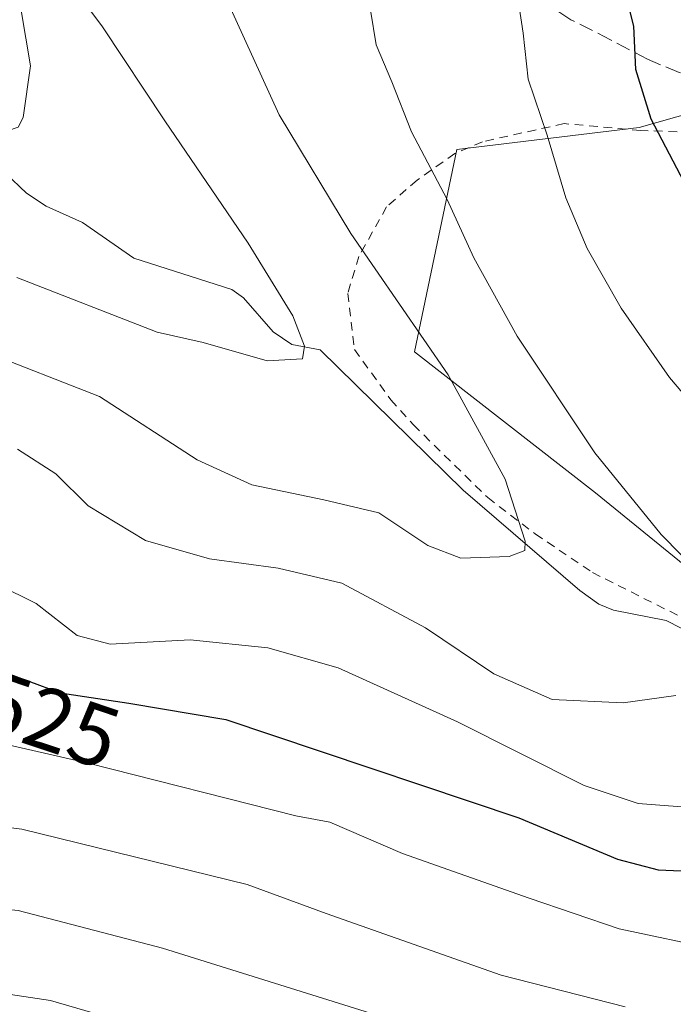
# Model space of a CAD drawing. Units: metres. Extents: x 610226 to 613657, y 4768649 to 4771044.
# Drawn here: x 613352 to 613427, y 4770556 to 4770669 of the extents above; entities that cross this region are included whole.
import ezdxf
from ezdxf.enums import TextEntityAlignment as Align

# ---------------------------------------------------------------- set-up
doc = ezdxf.new("R2010")
doc.units = ezdxf.units.M
doc.header["$MEASUREMENT"] = 0
doc.linetypes.add('DGN Style 2', pattern=[1.648017, 0.98881, -0.659207])
doc.linetypes.add('DGN Style 3', pattern=[2.307223, 1.648017, -0.659207])
for name, color, linetype, lineweight in [('Alambrada', 7, 'DGN Style 2', 0), ('Arbolado forestal CxS', 92, 'Continuous', 0), ('Corriente natural lineal', 142, 'Continuous', 13), ('Curva de nivel maestra', 30, 'Continuous', 30), ('Curva de nivel normal', 30, 'Continuous', 0), ('Pista pavimentada Cxs', 135, 'Continuous', 0), ('Prado CxS', 92, 'Continuous', 0), ('Rótulo de curva de nivel directora', 7, 'Continuous', 0), ('Senda', 7, 'DGN Style 3', 0)]:
    doc.layers.add(name, color=color, linetype=linetype, lineweight=lineweight)
doc.styles.add('Style-Arial', font='txt')

msp = doc.modelspace()

# ---------------------------------------------------------------- linework, layer by layer
at = {"layer": 'Alambrada', "color": 7, "linetype": 'DGN Style 2', "lineweight": 0}
msp.add_polyline3d([(613430.7501, 4770656.0701, 533.71), (613423.3001, 4770656.3201, 529.6263), (613414.5401, 4770657.1101, 529.7049), (613405.1901, 4770655.0401, 525.9667), (613402.0301, 4770653.6701, 525.0216), (613397.7101, 4770650.6401, 522.5406), (613394.2201, 4770647.5901, 522.1156), (613391.0601, 4770641.9201, 519.6948), (613389.7801, 4770637.6801, 517.0429), (613390.5501, 4770631.2801, 515.3404), (613394.7101, 4770625.5201, 514.9849), (613397.3001, 4770622.6401, 515.8776), (613405.7901, 4770614.3101, 516.1364), (613411.2301, 4770610.1601, 521.0587), (613417.7801, 4770605.7501, 522.9698), (613433.5301, 4770597.8401, 516.9285)], dxfattribs=at)
at = {"layer": 'Arbolado forestal CxS', "color": 92, "linetype": 'Continuous', "lineweight": 0}
for points in [[(613433.7587, 4770659.6897, 528.3194), (613423.1405, 4770656.6569, 523.7094), (613402.2459, 4770654.1491, 515.7815), (613397.4197, 4770630.9851, 508.468), (613418.1245, 4770614.8681, 513.4996), (613467.4351, 4770574.7525, 519.2125)], [(613433.7587, 4770659.6897, 528.3194), (613423.1405, 4770656.6569, 523.7094), (613402.2459, 4770654.1491, 515.7815), (613397.4197, 4770630.9851, 508.468), (613418.1245, 4770614.8681, 513.4996), (613467.4351, 4770574.7525, 519.2125), (613478.262, 4770561.2249, 520.3144), (613483.977, 4770564.8762, 523.1835), (613501.9237, 4770577.9223, 534.8145)]]:
    msp.add_polyline3d(points, dxfattribs=at)
at = {"layer": 'Corriente natural lineal', "color": 142, "linetype": 'Continuous', "lineweight": 13}
msp.add_polyline3d([(613452.8777, 4770586.6521, 515.8986), (613426.2261, 4770600.2523, 512.6137), (613420.1739, 4770601.4211, 511.2745), (613418.5233, 4770602.1245, 510.8698), (613416.3307, 4770603.6945, 510.5903), (613402.9873, 4770615.1765, 507.9472), (613386.6145, 4770631.2119, 504.9952), (613383.3705, 4770631.8437, 504.3615), (613381.2385, 4770633.2761, 504.0838), (613377.8401, 4770637.1607, 503.6875), (613376.5133, 4770638.1197, 503.5674), (613365.3031, 4770641.7113, 502.2609), (613359.4351, 4770645.7877, 501.2956), (613355.2557, 4770647.6611, 500.8277), (613353.0353, 4770649.1497, 500.6592), (613348.9757, 4770652.9537, 500.1952), (613345.9983, 4770656.4441, 499.8397), (613345.1003, 4770658.0419, 499.6556), (613343.2953, 4770659.6129, 499.3506), (613342.0261, 4770661.2059, 499.0383)], dxfattribs=at)
at = {"layer": 'Curva de nivel maestra', "color": 30, "linetype": 'Continuous', "lineweight": 30, "elevation": 525, "flags": 128}
for points in [[(613432.06, 4770643.2101), (613424.5, 4770657.6001), (613422.74, 4770663.2901), (613422.51, 4770668.2401), (613420.81, 4770675.0401), (613419.87, 4770684.5201), (613420.56, 4770690.5101), (613420.84, 4770696.3201), (613421.8, 4770704.1901), (613423.46, 4770724.5801), (613425.18, 4770735.9101), (613427.46, 4770742.2201)], [(613349.43, 4770594.7201), (613356.88, 4770591.9901), (613364.71, 4770590.8101), (613375.82, 4770588.9201), (613381.155, 4770587.129), (613409.36, 4770577.6601), (613420.65, 4770572.9501), (613425.3, 4770571.7301), (613430.55, 4770571.5101)]]:
    msp.add_lwpolyline(points, dxfattribs=at)
at = {"layer": 'Curva de nivel normal', "color": 30, "linetype": 'Continuous', "lineweight": 0, "flags": 128}
for points, elevation in [([(613430.02, 4770804.69), (613425.38, 4770800.6), (613424.06, 4770797.53), (613423.46, 4770791.98), (613420.8, 4770784.32), (613412.86, 4770768.28), (613401.71, 4770741.2), (613396.64, 4770723.58), (613394.8, 4770712.12), (613392.17, 4770697.68), (613391.59, 4770689.1), (613391.79, 4770685.77), (613391.15, 4770682.06), (613391.55, 4770674.06), (613392.39, 4770670.1), (613393.03, 4770666.11), (613394.82, 4770661.88), (613397.07, 4770656.17), (613401.14, 4770648.42), (613404.21, 4770641.74), (613409.18, 4770632.78), (613418.05, 4770619.44), (613425.64, 4770610.11), (613439.47, 4770596.03)], 515), ([(613435.24, 4770617.87), (613426.61, 4770628.07), (613421.06, 4770636.01), (613417.17, 4770642.81), (613414.72, 4770648.62), (613412.59, 4770655.8), (613410.43, 4770662.21), (613409.84, 4770667.47), (613409.4, 4770670.47), (613409.53, 4770674.94), (613408.46, 4770682.92), (613409.59, 4770698.91), (613415.02, 4770732.8), (613422.74, 4770761.01), (613428.86, 4770777.26)], 520), ([(613352.85, 4770680.1), (613361.7, 4770668.18), (613368.85, 4770657.42), (613378.38, 4770643.42), (613383.51, 4770635.13), (613384.82, 4770631.63), (613384.59, 4770630.2), (613380.56, 4770629.98), (613373.23, 4770632.08), (613367.96, 4770633.25), (613351.9, 4770639.49)], 505), ([(613374, 4770675.54), (613381.93, 4770658.11), (613390.14, 4770644.55), (613401.26, 4770628.36), (613407.8, 4770616.42), (613410.08, 4770609.35), (613410.03, 4770608.28), (613408.26, 4770607.57), (613402.7, 4770607.39), (613398.95, 4770608.83), (613393.32, 4770612.58), (613387.03, 4770614.08), (613378.82, 4770615.76), (613372.56, 4770618.65), (613361.39, 4770625.88), (613347.85, 4770631.13)], 510), ([(613427.32, 4770591.68), (613421.31, 4770590.85), (613413.18, 4770591.2), (613406.48, 4770594.14), (613398.67, 4770599.43), (613389.12, 4770604.53), (613381.82, 4770606.23), (613373.96, 4770607.33), (613366.63, 4770609.42), (613360.08, 4770613.36), (613356.37, 4770617.02), (613351.99, 4770619.86)], 515), ([(613349.69, 4770604.36), (613354.11, 4770602.19), (613358.82, 4770598.54), (613362.58, 4770597.54), (613371.73, 4770598.03), (613380.62, 4770597.13), (613388.68, 4770594.85), (613402.34, 4770588.65), (613416.84, 4770581.39), (613423.01, 4770579.31), (613437.48, 4770578.22)], 520), ([(613285.62, 4770555.49), (613289.86, 4770562.36), (613291.42, 4770565.79), (613294.17, 4770568.36), (613295.6083, 4770569.0876), (613301.01, 4770571.82), (613307.4, 4770575.96), (613312.5, 4770578.43), (613321.16, 4770582.24), (613334.06, 4770586.27), (613341.74, 4770587.24), (613349.2, 4770586.43), (613360.08, 4770583.95), (613383.82, 4770577.89), (613387.74, 4770577.19), (613396.05, 4770573.61), (613410.52, 4770568.49), (613420.84, 4770564.97), (613432.01, 4770562.62), (613443.53, 4770559), (613451.41, 4770555.39)], 530), ([(613421.54, 4770556.07), (613407.32, 4770559.69), (613387.31, 4770566.75), (613378.28, 4770570.06), (613352.48, 4770576.38), (613342.77, 4770577.61), (613331.78, 4770575.88), (613319.71, 4770571.7), (613308.18, 4770566.73), (613299.14, 4770563.86), (613297.1731, 4770562.6674), (613295.99, 4770561.95), (613294.31, 4770559.72), (613287.04, 4770547.79)], 535), ([(613299.5445, 4770552.9587), (613305.42, 4770556.38), (613316.56, 4770561.95), (613330.43, 4770566.42), (613342.86, 4770567.96), (613352.07, 4770567.06), (613368.58, 4770562.77), (613400.3, 4770552.86)], 540), ([(613368.72, 4770553.02), (613355.75, 4770556.78), (613344, 4770558.54), (613330.17, 4770557.01), (613317.94, 4770553.3)], 545)]:
    msp.add_lwpolyline(points, dxfattribs=dict(at, elevation=elevation))
at = {"layer": 'Pista pavimentada Cxs', "color": 135, "linetype": 'Continuous', "lineweight": 0}
for points in [[(613342.5513, 4770709.3062, 502.3442), (613342.5101, 4770710.1601, 502.2018), (613345.7101, 4770709.9201, 502.8778), (613346.1819, 4770704.6593, 503.5049), (613347.2403, 4770693.5469, 504.0031), (613349.3569, 4770682.4343, 505.351), (613352.4261, 4770670.0519, 507.2359), (613353.4845, 4770663.7019, 506.3193), (613352.6255, 4770657.8015, 503.7767), (613352.0699, 4770656.7167, 503.4522), (613350.8263, 4770656.2935, 503.4296), (613348.8683, 4770656.9813, 502.7716), (613346.2225, 4770658.2513, 501.8625), (613343.2364, 4770661.0352, 500.5976)], [(613352.4261, 4770670.0519, 507.2359), (613353.4845, 4770663.7019, 506.3193), (613352.6255, 4770657.8015, 503.7767), (613352.0699, 4770656.7167, 503.4522), (613350.8263, 4770656.2935, 503.4296), (613348.8683, 4770656.9813, 502.7716), (613346.2225, 4770658.2513, 501.8625), (613343.2365, 4770661.0353, 500.5976), (613342.9202, 4770661.3301, 500.411), (613342.0952, 4770662.425, 499.9916), (613341.2701, 4770663.5201, 500.435), (613340.8572, 4770664.0707, 500.6616), (613339.9501, 4770665.2801, 501.129), (613331.2301, 4770675.6001, 500.0241)]]:
    msp.add_polyline3d(points, dxfattribs=at)
at = {"layer": 'Prado CxS', "color": 92, "linetype": 'Continuous', "lineweight": 0}
msp.add_polyline3d([(613501.9237, 4770577.9223, 534.8145), (613483.977, 4770564.8762, 523.1835), (613478.262, 4770561.2249, 520.3144), (613467.4351, 4770574.7525, 519.2125), (613418.1245, 4770614.8681, 513.4996), (613397.4197, 4770630.9851, 508.468), (613402.2459, 4770654.1491, 515.7815), (613423.1405, 4770656.6569, 523.7094), (613433.7587, 4770659.6897, 528.3194), (613434.9669, 4770656.8319, 528.3906), (613435.1481, 4770656.4729, 528.4146), (613444.4141, 4770641.1757, 529.7369), (613444.6819, 4770640.8017, 529.7238), (613444.7425, 4770640.7319, 529.7256), (613459.2775, 4770624.4553, 530.3177), (613496.8061, 4770583.6665, 534.1783)], close=True, dxfattribs=at)
msp.add_polyline3d([(613433.7587, 4770659.6897, 528.3194), (613423.1405, 4770656.6569, 523.7094), (613402.2459, 4770654.1491, 515.7815), (613397.4197, 4770630.9851, 508.468), (613418.1245, 4770614.8681, 513.4996), (613467.4351, 4770574.7525, 519.2125), (613478.262, 4770561.2249, 520.3144), (613483.977, 4770564.8762, 523.1835), (613501.9237, 4770577.9223, 534.8145)], dxfattribs=at)
at = {"layer": 'Senda', "color": 7, "linetype": 'DGN Style 3', "lineweight": 0}
msp.add_polyline3d([(613435.9691, 4770662.1657, 533.3613), (613432.3901, 4770662.0801, 537.717), (613427.7101, 4770662.9601, 537.8941), (613424.0701, 4770664.4801, 535.2674), (613419.8501, 4770666.7001, 531.7474), (613415.3201, 4770669.0001, 529.918), (613411.0801, 4770671.7001, 528.2064), (613398.4101, 4770681.2301, 522.7967), (613394.2901, 4770683.9601, 525.3147), (613389.8301, 4770686.0801, 526.4644), (613380.7101, 4770687.4401, 529.5983), (613377.5501, 4770687.4401, 529.4103), (613374.9101, 4770687.2001, 524.7798), (613370.8301, 4770686.9601, 520.2096), (613362.2301, 4770686.8001, 518.2536), (613353.6701, 4770689.0401, 507.5066), (613347.6886, 4770691.193, 504.1097)], dxfattribs=at)

# ---------------------------------------------------------------- texts
at = {"layer": 'Rótulo de curva de nivel directora', "color": 7, "linetype": 'Continuous', "lineweight": 0, "style": 'Style-Arial'}
msp.add_text('525', height=7, rotation=341.442168, dxfattribs=at).set_placement((613355.6961, 4770588.8963), align=Align.MIDDLE_CENTER)

doc.saveas('drawing.dxf')
